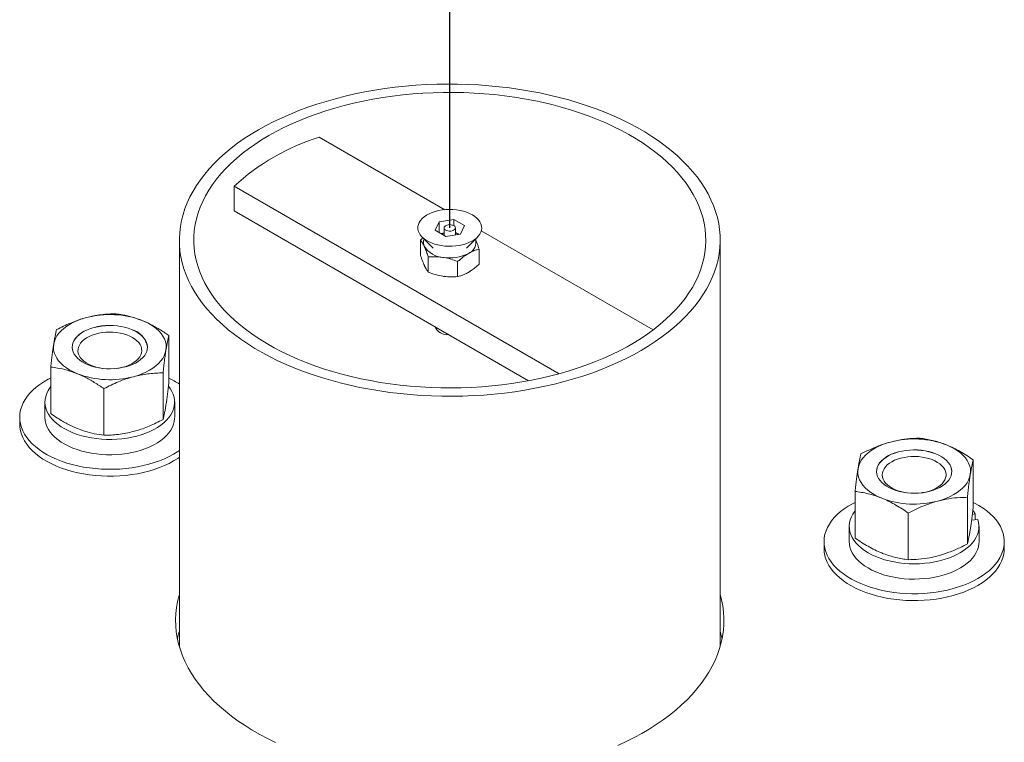
# Model space of a CAD drawing. Units: inches. Extents: x -3548 to 6003, y -176 to 845.
# Drawn here: x -1888 to -1880, y 634 to 640 of the extents above; entities that cross this region are included whole.
import ezdxf

# ---------------------------------------------------------------- set-up
doc = ezdxf.new("R2010")
doc.units = ezdxf.units.IN
doc.header["$MEASUREMENT"] = 0
doc.linetypes.add('SLD-Solid', pattern=[0])
doc.layers.get('0').update_dxf_attribs({"linetype": 'SLD-Solid'})
doc.layers.add('EN VORTEX TEXT', color=54, linetype='Continuous')

msp = doc.modelspace()

# ---------------------------------------------------------------- linework, layer by layer
at = {"color": 7, "linetype": 'Continuous', "lineweight": 0}
for p, q in [((-1884.44778, 638.24976), (-1885.49417, 638.85383)), ((-1886.20128, 638.44563), (-1883.49688, 636.88441)), ((-1886.20128, 638.44563), (-1886.20128, 638.24149)), ((-1886.20128, 638.24149), (-1883.75016, 636.82649)), ((-1884.49582, 638.14998), (-1884.37369, 638.16887)), ((-1884.37369, 638.16887), (-1884.28428, 638.11726)), ((-1884.37369, 638.11776), (-1884.37369, 638.16887)), ((-1884.52855, 638.07947), (-1884.49582, 638.14998)), ((-1884.49582, 638.06058), (-1884.49582, 638.14998)), ((-1884.45331, 638.09836), (-1884.45331, 638.03604)), ((-1884.35951, 638.04018), (-1884.35951, 638.09836)), ((-1884.28428, 638.11726), (-1884.31701, 638.04675)), ((-1884.65068, 637.99708), (-1884.62992, 638.01529)), ((-1884.63647, 638.02186), (-1884.54425, 637.92944)), ((-1884.43914, 638.02786), (-1884.52855, 638.07947)), ((-1884.48186, 638.05252), (-1884.45331, 638.05694)), ((-1884.31701, 638.04675), (-1884.43914, 638.02786)), ((-1884.35951, 638.06107), (-1884.33097, 638.04459)), ((-1884.26858, 637.92944), (-1884.17636, 638.02186)), ((-1882.71461, 637.24923), (-1884.14416, 638.07448)), ((-1886.65641, 637.9963), (-1886.65641, 634.61497)), ((-1884.65068, 637.99708), (-1884.65068, 637.87143)), ((-1884.16215, 637.92152), (-1884.16215, 637.79587)), ((-1882.15641, 634.61497), (-1882.15641, 637.9963)), ((-1884.58523, 637.85607), (-1884.58523, 637.73042)), ((-1884.34096, 637.81829), (-1884.34096, 637.69264)), ((-1886.74323, 637.20293), (-1886.74323, 636.8149)), ((-1887.72645, 636.94066), (-1887.72645, 636.55262)), ((-1886.79231, 636.89159), (-1886.79231, 636.50355)), ((-1887.28392, 636.76045), (-1887.28392, 636.37241)), ((-1887.77434, 636.64956), (-1887.77434, 636.52218)), ((-1886.69534, 636.52218), (-1886.69534, 636.64956)), ((-1887.98484, 636.52218), (-1887.98484, 636.46502)), ((-1880.0511, 636.16777), (-1880.0511, 635.77973)), ((-1881.03432, 635.9055), (-1881.03432, 635.51746)), ((-1880.10018, 635.85642), (-1880.10018, 635.46839)), ((-1880.59179, 635.72529), (-1880.59179, 635.33725)), ((-1880.05886, 635.71331), (-1880.03416, 635.71836)), ((-1880.03416, 635.6688), (-1880.03416, 635.71836)), ((-1880.06488, 635.66552), (-1880.01225, 635.67115)), ((-1881.08221, 635.61439), (-1881.08221, 635.48701)), ((-1880.00321, 635.48701), (-1880.00321, 635.61439)), ((-1881.29271, 635.48701), (-1881.29271, 635.42985)), ((-1879.79271, 635.42985), (-1879.79271, 635.48701))]:
    msp.add_line(p, q, dxfattribs=at)
at = {"color": 7, "linetype": 'Continuous', "lineweight": 0, "flags": 128}
for points in [[(-1885.9974, 638.91476), (-1885.93452, 638.94968), (-1885.86933, 638.98317), (-1885.80194, 639.01517), (-1885.73246, 639.04564), (-1885.66098, 639.07454), (-1885.58761, 639.10181), (-1885.51247, 639.12742), (-1885.43566, 639.15133), (-1885.35731, 639.1735), (-1885.27752, 639.1939), (-1885.19642, 639.2125), (-1885.11414, 639.22927), (-1885.03079, 639.24418), (-1884.9465, 639.25722), (-1884.8614, 639.26836), (-1884.77562, 639.27759), (-1884.68928, 639.28489), (-1884.60251, 639.29025), (-1884.51545, 639.29367), (-1884.42823, 639.29513), (-1884.34097, 639.29465), (-1884.25382, 639.2922), (-1884.16689, 639.28781), (-1884.08032, 639.28148), (-1883.99424, 639.27321), (-1883.90878, 639.26303), (-1883.82407, 639.25094), (-1883.74024, 639.23696), (-1883.65741, 639.22111), (-1883.5757, 639.20342), (-1883.49524, 639.18392), (-1883.41616, 639.16263), (-1883.33856, 639.13959), (-1883.26257, 639.11483), (-1883.1883, 639.08838), (-1883.11587, 639.06029), (-1883.04537, 639.0306), (-1882.97692, 638.99936), (-1882.91062, 638.96661), (-1882.84657, 638.93239), (-1882.78487, 638.89677), (-1882.72561, 638.8598), (-1882.66887, 638.82153), (-1882.61475, 638.78201), (-1882.56332, 638.74131), (-1882.51467, 638.6995), (-1882.46886, 638.65662), (-1882.42596, 638.61275), (-1882.38604, 638.56796), (-1882.34917, 638.5223), (-1882.31538, 638.47586), (-1882.28474, 638.42869), (-1882.2573, 638.38087), (-1882.23308, 638.33248), (-1882.21214, 638.28357), (-1882.19449, 638.23424), (-1882.18017, 638.18455), (-1882.1692, 638.13457), (-1882.1616, 638.08439), (-1882.15737, 638.03408), (-1882.15652, 637.9837), (-1882.15906, 637.93335), (-1882.16498, 637.88309), (-1882.17427, 637.833), (-1882.18691, 637.78316), (-1882.2029, 637.73364), (-1882.2222, 637.68451), (-1882.24478, 637.63585), (-1882.27062, 637.58774), (-1882.29967, 637.54023), (-1882.33188, 637.49342), (-1882.36722, 637.44736), (-1882.40563, 637.40213), (-1882.44704, 637.35779), (-1882.4914, 637.31441), (-1882.53864, 637.27205), (-1882.58869, 637.23079), (-1882.64148, 637.19068), (-1882.69692, 637.15177), (-1882.75493, 637.11414), (-1882.81542, 637.07784), (-1882.87831, 637.04292), (-1882.9435, 637.00943), (-1883.01088, 636.97742), (-1883.08037, 636.94695), (-1883.15185, 636.91806), (-1883.22522, 636.89078), (-1883.30036, 636.86517), (-1883.37717, 636.84127), (-1883.45552, 636.8191), (-1883.53531, 636.7987), (-1883.6164, 636.7801), (-1883.69869, 636.76333), (-1883.78204, 636.74841), (-1883.86632, 636.73538), (-1883.95142, 636.72423), (-1884.03721, 636.71501), (-1884.12355, 636.70771), (-1884.21031, 636.70234), (-1884.29737, 636.69893), (-1884.3846, 636.69746), (-1884.47186, 636.69795), (-1884.55901, 636.70039), (-1884.64594, 636.70478), (-1884.73251, 636.71111), (-1884.81859, 636.71938), (-1884.90405, 636.72957), (-1884.98876, 636.74166), (-1885.07259, 636.75564), (-1885.15542, 636.77148), (-1885.23713, 636.78917), (-1885.31758, 636.80867), (-1885.39667, 636.82996), (-1885.47427, 636.85301), (-1885.55025, 636.87777), (-1885.62452, 636.90421), (-1885.69696, 636.9323), (-1885.76746, 636.96199), (-1885.83591, 636.99324), (-1885.90221, 637.02599), (-1885.96625, 637.0602), (-1886.02796, 637.09582), (-1886.08722, 637.1328), (-1886.14396, 637.17107), (-1886.19808, 637.21058), (-1886.24951, 637.25128), (-1886.29816, 637.2931), (-1886.34397, 637.33597), (-1886.38687, 637.37984), (-1886.42678, 637.42464), (-1886.46366, 637.47029), (-1886.49745, 637.51674), (-1886.52808, 637.5639), (-1886.55553, 637.61172), (-1886.57975, 637.66012), (-1886.60069, 637.70902), (-1886.61834, 637.75835), (-1886.63266, 637.80805), (-1886.64363, 637.85802), (-1886.65123, 637.9082), (-1886.65546, 637.95852), (-1886.65631, 638.00889), (-1886.65377, 638.05924), (-1886.64785, 638.1095), (-1886.63856, 638.15959), (-1886.62592, 638.20943), (-1886.60993, 638.25896), (-1886.59063, 638.30808), (-1886.56805, 638.35674), (-1886.54221, 638.40486), (-1886.51316, 638.45236), (-1886.48094, 638.49918), (-1886.44561, 638.54524), (-1886.4072, 638.59047), (-1886.36579, 638.63481), (-1886.32143, 638.67819), (-1886.27419, 638.72054), (-1886.22413, 638.76181), (-1886.17135, 638.80192), (-1886.11591, 638.84082), (-1886.0579, 638.87845), (-1885.9974, 638.91476)], [(-1885.91255, 638.86577), (-1885.85109, 638.89986), (-1885.78731, 638.93251), (-1885.72132, 638.96365), (-1885.65322, 638.99325), (-1885.58313, 639.02125), (-1885.51115, 639.04761), (-1885.4374, 639.07228), (-1885.362, 639.09523), (-1885.28508, 639.11642), (-1885.20674, 639.13582), (-1885.12712, 639.15339), (-1885.04635, 639.16911), (-1884.96456, 639.18295), (-1884.88187, 639.1949), (-1884.79842, 639.20492), (-1884.71434, 639.213), (-1884.62977, 639.21914), (-1884.54484, 639.22332), (-1884.45969, 639.22554), (-1884.37445, 639.22578), (-1884.28926, 639.22406), (-1884.20427, 639.22037), (-1884.11959, 639.21472), (-1884.03538, 639.20712), (-1883.95176, 639.19758), (-1883.86887, 639.18612), (-1883.78683, 639.17275), (-1883.70579, 639.1575), (-1883.62588, 639.14039), (-1883.54721, 639.12144), (-1883.46992, 639.10069), (-1883.39413, 639.07818), (-1883.31996, 639.05393), (-1883.24752, 639.02799), (-1883.17695, 639.0004), (-1883.10834, 638.9712), (-1883.04182, 638.94044), (-1882.97747, 638.90816), (-1882.91542, 638.87443), (-1882.85576, 638.83929), (-1882.79857, 638.8028), (-1882.74396, 638.76501), (-1882.69202, 638.726), (-1882.64282, 638.68582), (-1882.59644, 638.64453), (-1882.55296, 638.60221), (-1882.51246, 638.55891), (-1882.47498, 638.51472), (-1882.4406, 638.46969), (-1882.40936, 638.42391), (-1882.38132, 638.37744), (-1882.35653, 638.33036), (-1882.33502, 638.28275), (-1882.31682, 638.23468), (-1882.30198, 638.18622), (-1882.2905, 638.13746), (-1882.28241, 638.08848), (-1882.27772, 638.03935), (-1882.27644, 637.99015), (-1882.27857, 637.94095), (-1882.28411, 637.89185), (-1882.29305, 637.84292), (-1882.30537, 637.79423), (-1882.32106, 637.74586), (-1882.34009, 637.6979), (-1882.36242, 637.65041), (-1882.38803, 637.60348), (-1882.41687, 637.55717), (-1882.4489, 637.51157), (-1882.48406, 637.46675), (-1882.5223, 637.42277), (-1882.56356, 637.37971), (-1882.60777, 637.33764), (-1882.65486, 637.29662), (-1882.70475, 637.25673), (-1882.75737, 637.21802), (-1882.81263, 637.18055), (-1882.87044, 637.14439), (-1882.93071, 637.1096), (-1882.99335, 637.07623), (-1883.05825, 637.04432), (-1883.1253, 637.01395), (-1883.19441, 636.98514), (-1883.26546, 636.95796), (-1883.33834, 636.93244), (-1883.41293, 636.90862), (-1883.48911, 636.88655), (-1883.56675, 636.86625), (-1883.64574, 636.84776), (-1883.72595, 636.83111), (-1883.80725, 636.81633), (-1883.88951, 636.80343), (-1883.9726, 636.79245), (-1884.05638, 636.78339), (-1884.14072, 636.77628), (-1884.22549, 636.77112), (-1884.31055, 636.76792), (-1884.39576, 636.76669), (-1884.48099, 636.76743), (-1884.5661, 636.77013), (-1884.65095, 636.7748), (-1884.73541, 636.78143), (-1884.81934, 636.79), (-1884.90262, 636.80051), (-1884.9851, 636.81292), (-1885.06665, 636.82724), (-1885.14714, 636.84342), (-1885.22645, 636.86145), (-1885.30444, 636.8813), (-1885.381, 636.90294), (-1885.456, 636.92632), (-1885.52931, 636.95142), (-1885.60083, 636.9782), (-1885.67043, 637.0066), (-1885.73801, 637.03659), (-1885.80346, 637.06811), (-1885.86667, 637.10112), (-1885.92755, 637.13557), (-1885.98598, 637.17139), (-1886.04189, 637.20853), (-1886.09518, 637.24694), (-1886.14576, 637.28654), (-1886.19356, 637.32728), (-1886.23849, 637.3691), (-1886.28049, 637.41192), (-1886.31949, 637.45567), (-1886.35543, 637.50029), (-1886.38825, 637.5457), (-1886.41789, 637.59184), (-1886.44431, 637.63862), (-1886.46747, 637.68598), (-1886.48732, 637.73383), (-1886.50385, 637.7821), (-1886.51701, 637.83072), (-1886.5268, 637.8796), (-1886.53319, 637.92867), (-1886.53617, 637.97784), (-1886.53575, 638.02705), (-1886.53191, 638.07621), (-1886.52467, 638.12524), (-1886.51404, 638.17406), (-1886.50003, 638.2226), (-1886.48267, 638.27077), (-1886.46199, 638.31851), (-1886.43801, 638.36573), (-1886.41078, 638.41235), (-1886.38034, 638.45832), (-1886.34674, 638.50354), (-1886.31003, 638.54795), (-1886.27027, 638.59147), (-1886.22753, 638.63405), (-1886.18187, 638.6756), (-1886.13337, 638.71606), (-1886.0821, 638.75537), (-1886.02815, 638.79347), (-1885.97161, 638.83029), (-1885.91255, 638.86577)], [(-1884.21868, 638.20674), (-1884.2413, 638.21839), (-1884.26608, 638.22847), (-1884.29268, 638.23686), (-1884.32077, 638.24344), (-1884.34998, 638.24813), (-1884.37992, 638.25087), (-1884.41021, 638.25162), (-1884.44044, 638.25037), (-1884.47024, 638.24714), (-1884.4992, 638.24197), (-1884.52695, 638.23493), (-1884.55313, 638.22611), (-1884.5774, 638.21562), (-1884.59944, 638.2036), (-1884.61896, 638.19022), (-1884.63571, 638.17563), (-1884.64947, 638.16004), (-1884.66007, 638.14364), (-1884.66735, 638.12665), (-1884.67124, 638.1093), (-1884.67167, 638.0918), (-1884.66865, 638.07439), (-1884.6622, 638.05729), (-1884.65242, 638.04072), (-1884.63944, 638.02491), (-1884.62341, 638.01005), (-1884.60456, 637.99635), (-1884.58313, 637.98398), (-1884.55939, 637.97309), (-1884.53365, 637.96384), (-1884.50626, 637.95635), (-1884.47757, 637.9507), (-1884.44795, 637.94698), (-1884.41778, 637.94524), (-1884.38747, 637.94549), (-1884.35741, 637.94773), (-1884.32798, 637.95194), (-1884.29958, 637.95805), (-1884.27257, 637.966), (-1884.24731, 637.97567), (-1884.22412, 637.98694), (-1884.2033, 637.99966), (-1884.18513, 638.01367), (-1884.16985, 638.02878), (-1884.15765, 638.0448), (-1884.1487, 638.06152), (-1884.1431, 638.07872), (-1884.14094, 638.09618), (-1884.14224, 638.11366), (-1884.14698, 638.13094), (-1884.15511, 638.1478), (-1884.16651, 638.16402), (-1884.18103, 638.17938), (-1884.1985, 638.19368), (-1884.21868, 638.20674)], [(-1884.37325, 638.11751), (-1884.38343, 638.12196), (-1884.39531, 638.12467), (-1884.40802, 638.12542), (-1884.4206, 638.12417), (-1884.43214, 638.121), (-1884.44176, 638.11616), (-1884.44877, 638.10999), (-1884.45263, 638.10297), (-1884.45307, 638.0956), (-1884.45004, 638.08843), (-1884.44378, 638.08201), (-1884.43475, 638.07679), (-1884.42362, 638.07318), (-1884.41121, 638.07143), (-1884.39845, 638.07168), (-1884.38627, 638.07391), (-1884.37559, 638.07796), (-1884.3672, 638.08352), (-1884.36171, 638.09017), (-1884.35954, 638.09744), (-1884.36085, 638.10478), (-1884.36553, 638.11163), (-1884.37325, 638.11751)], [(-1887.43157, 637.35178), (-1887.46792, 637.34095), (-1887.50251, 637.32833), (-1887.53506, 637.31401), (-1887.56532, 637.29812), (-1887.59306, 637.28076), (-1887.61808, 637.26207), (-1887.64019, 637.24219), (-1887.65921, 637.22128), (-1887.675, 637.19949), (-1887.68743, 637.17699), (-1887.69643, 637.15395), (-1887.70191, 637.13054)], [(-1887.54734, 637.10519), (-1887.54606, 637.12154), (-1887.54139, 637.14023), (-1887.53337, 637.15853), (-1887.52207, 637.17625), (-1887.50763, 637.1932), (-1887.4902, 637.20917), (-1887.46997, 637.22401), (-1887.44717, 637.23755), (-1887.42204, 637.24964), (-1887.39486, 637.26014), (-1887.36592, 637.26895), (-1887.33555, 637.27596), (-1887.30408, 637.2811), (-1887.27184, 637.28432), (-1887.23921, 637.28557), (-1887.20652, 637.28485), (-1887.17414, 637.28215), (-1887.14243, 637.27752), (-1887.11174, 637.271), (-1887.08239, 637.26266), (-1887.05471, 637.2526)], [(-1887.05471, 637.25342), (-1887.08239, 637.26348), (-1887.11174, 637.27182), (-1887.14243, 637.27834), (-1887.17414, 637.28297), (-1887.20652, 637.28566), (-1887.23921, 637.28639), (-1887.27184, 637.28514), (-1887.30408, 637.28192), (-1887.33555, 637.27678), (-1887.36592, 637.26977), (-1887.39486, 637.26096), (-1887.42204, 637.25046), (-1887.44717, 637.23837), (-1887.46997, 637.22483), (-1887.4902, 637.20999), (-1887.50763, 637.19401), (-1887.52207, 637.17707), (-1887.53337, 637.15935), (-1887.54139, 637.14104), (-1887.54606, 637.12235), (-1887.54731, 637.10348), (-1887.54514, 637.08464), (-1887.53958, 637.06603), (-1887.53067, 637.04786), (-1887.51852, 637.03033), (-1887.50327, 637.01363), (-1887.48507, 636.99794), (-1887.46413, 636.98343), (-1887.44068, 636.97026), (-1887.41498, 636.95859), (-1887.3873, 636.94852), (-1887.35795, 636.94019), (-1887.32725, 636.93367), (-1887.29554, 636.92904), (-1887.26316, 636.92634), (-1887.23048, 636.92562), (-1887.19784, 636.92687), (-1887.16561, 636.93008), (-1887.13413, 636.93522), (-1887.10376, 636.94224), (-1887.07483, 636.95104), (-1887.04765, 636.96155), (-1887.02251, 636.97364), (-1886.99971, 636.98717), (-1886.97948, 637.00201), (-1886.96205, 637.01799), (-1886.94761, 637.03494), (-1886.93632, 637.05266), (-1886.92829, 637.07096), (-1886.92363, 637.08965), (-1886.92237, 637.10852), (-1886.92454, 637.12736), (-1886.93011, 637.14597), (-1886.93901, 637.16414), (-1886.95116, 637.18167), (-1886.96642, 637.19838), (-1886.98461, 637.21407), (-1887.00555, 637.22858), (-1887.029, 637.24174), (-1887.05471, 637.25342)], [(-1886.9645, 637.32724), (-1886.93212, 637.3128), (-1886.90205, 637.29678), (-1886.87452, 637.27931), (-1886.84972, 637.26052), (-1886.82786, 637.24056), (-1886.80909, 637.21957), (-1886.79357, 637.19772), (-1886.7814, 637.17517), (-1886.77269, 637.15209), (-1886.76749, 637.12866), (-1886.76584, 637.10506), (-1886.76777, 637.08147)], [(-1887.38788, 636.95307), (-1887.41162, 636.96396), (-1887.43304, 636.97634), (-1887.45189, 636.99004), (-1887.4679, 637.0049), (-1887.48088, 637.02072), (-1887.49065, 637.03728), (-1887.49709, 637.05438), (-1887.5001, 637.0718), (-1887.49966, 637.0893), (-1887.49576, 637.10665), (-1887.48847, 637.12364), (-1887.47787, 637.14003), (-1887.4641, 637.15562), (-1887.44734, 637.1702), (-1887.42781, 637.18359), (-1887.40576, 637.1956), (-1887.38149, 637.20608), (-1887.3553, 637.2149), (-1887.32755, 637.22194), (-1887.29858, 637.2271), (-1887.26879, 637.23033), (-1887.23855, 637.23157), (-1887.20826, 637.23081), (-1887.17832, 637.22807), (-1887.14912, 637.22338), (-1887.12104, 637.21679), (-1887.09444, 637.2084), (-1887.06966, 637.19831), (-1887.04705, 637.18666), (-1887.02688, 637.17359), (-1887.00942, 637.15929), (-1886.9949, 637.14393), (-1886.98351, 637.12771), (-1886.97539, 637.11085), (-1886.97066, 637.09356), (-1886.96937, 637.07608), (-1886.97154, 637.05862), (-1886.97715, 637.04142), (-1886.98611, 637.02471), (-1886.99832, 637.00869), (-1887.01361, 636.99358), (-1887.03178, 636.97957), (-1887.0526, 636.96685), (-1887.0758, 636.95559), (-1887.10107, 636.94592), (-1887.12808, 636.93798), (-1887.15649, 636.93187), (-1887.17741, 636.92867)], [(-1887.70191, 637.13054), (-1887.70384, 637.10695), (-1887.7022, 637.08335), (-1887.697, 637.05992), (-1887.68828, 637.03684), (-1887.67611, 637.01429), (-1887.66059, 636.99244), (-1887.64182, 636.97145), (-1887.61996, 636.95148), (-1887.59516, 636.93269), (-1887.56763, 636.91522), (-1887.53756, 636.89921), (-1887.50519, 636.88476)], [(-1887.03812, 636.86022), (-1887.00176, 636.87106), (-1886.96717, 636.88368), (-1886.93463, 636.89799), (-1886.90437, 636.91389), (-1886.87662, 636.93125), (-1886.8516, 636.94994), (-1886.8295, 636.96981), (-1886.81048, 636.99072), (-1886.79469, 637.01252), (-1886.78225, 637.03502), (-1886.77325, 637.05806), (-1886.76777, 637.08147)], [(-1887.72645, 636.84916), (-1887.74696, 636.83849), (-1887.78278, 636.81781), (-1887.8161, 636.79579), (-1887.84677, 636.77251), (-1887.87465, 636.74809), (-1887.89961, 636.72264), (-1887.92154, 636.69627), (-1887.94033, 636.66911), (-1887.9559, 636.64128), (-1887.96819, 636.61291), (-1887.97713, 636.58412), (-1887.98268, 636.55505), (-1887.98481, 636.52583), (-1887.98353, 636.4966), (-1887.97883, 636.46748), (-1887.97074, 636.43861), (-1887.95929, 636.41012), (-1887.94453, 636.38214), (-1887.92653, 636.3548), (-1887.90538, 636.32822), (-1887.88117, 636.30253), (-1887.85401, 636.27785), (-1887.82403, 636.25427), (-1887.79135, 636.23192), (-1887.75614, 636.2109), (-1887.71855, 636.19129), (-1887.67875, 636.17319), (-1887.63693, 636.15669), (-1887.59327, 636.14185), (-1887.54797, 636.12875), (-1887.50125, 636.11745), (-1887.45331, 636.10799), (-1887.40438, 636.10042), (-1887.35467, 636.09477), (-1887.30441, 636.09108), (-1887.25384, 636.08935), (-1887.20318, 636.0896), (-1887.15267, 636.09182), (-1887.10253, 636.096), (-1887.05299, 636.10213), (-1887.00428, 636.11018), (-1886.95663, 636.1201), (-1886.91024, 636.13186), (-1886.86534, 636.1454), (-1886.82212, 636.16066), (-1886.78079, 636.17757), (-1886.74152, 636.19605), (-1886.70451, 636.21602), (-1886.70451, 636.21602)], [(-1886.74576, 636.78102), (-1886.7315, 636.76166), (-1886.71766, 636.73821), (-1886.70709, 636.71421), (-1886.69986, 636.68979), (-1886.69602, 636.66512), (-1886.69558, 636.64034), (-1886.69855, 636.61563), (-1886.70492, 636.59113), (-1886.71464, 636.56701), (-1886.72765, 636.5434), (-1886.74387, 636.52047), (-1886.76319, 636.49835), (-1886.7855, 636.47719), (-1886.81065, 636.45712), (-1886.83849, 636.43826), (-1886.86883, 636.42075), (-1886.90149, 636.40468), (-1886.93626, 636.39016), (-1886.97291, 636.37728), (-1887.01123, 636.36612), (-1887.05095, 636.35676), (-1887.09185, 636.34925), (-1887.13364, 636.34364), (-1887.17608, 636.33996), (-1887.21889, 636.33825), (-1887.26179, 636.3385), (-1887.30453, 636.34072), (-1887.34683, 636.34489), (-1887.38842, 636.351), (-1887.42904, 636.35899), (-1887.46843, 636.36881), (-1887.50634, 636.38042), (-1887.54253, 636.39373), (-1887.57678, 636.40865), (-1887.60886, 636.4251), (-1887.63858, 636.44297), (-1887.66574, 636.46215), (-1887.69018, 636.48251), (-1887.71174, 636.50393), (-1887.73028, 636.52627), (-1887.74568, 636.54939), (-1887.75785, 636.57315), (-1887.76672, 636.59739), (-1887.77222, 636.62195), (-1887.77432, 636.6467), (-1887.77301, 636.67146), (-1887.76829, 636.69608), (-1887.7602, 636.72041), (-1887.74878, 636.74429), (-1887.73411, 636.76757), (-1887.72645, 636.77784)], [(-1887.98484, 636.46502), (-1887.98353, 636.43944), (-1887.97883, 636.41032), (-1887.97074, 636.38145), (-1887.95929, 636.35296), (-1887.94453, 636.32498), (-1887.92653, 636.29764), (-1887.90538, 636.27107), (-1887.88117, 636.24538), (-1887.85401, 636.22069), (-1887.82403, 636.19712), (-1887.79135, 636.17476), (-1887.75614, 636.15374), (-1887.71855, 636.13413), (-1887.67875, 636.11604), (-1887.63693, 636.09953), (-1887.59327, 636.08469), (-1887.54797, 636.07159), (-1887.50125, 636.06029), (-1887.45331, 636.05083), (-1887.40438, 636.04326), (-1887.35467, 636.03761), (-1887.30441, 636.03392), (-1887.25384, 636.03219), (-1887.20318, 636.03244), (-1887.15267, 636.03466), (-1887.10253, 636.03884), (-1887.05299, 636.04497), (-1887.00428, 636.05302), (-1886.95663, 636.06294), (-1886.91024, 636.0747), (-1886.86534, 636.08824), (-1886.82212, 636.1035), (-1886.78079, 636.12041), (-1886.74152, 636.1389), (-1886.70451, 636.15886)], [(-1886.69534, 636.52218), (-1886.69558, 636.51296), (-1886.69855, 636.48825), (-1886.70492, 636.46375), (-1886.71464, 636.43963), (-1886.72765, 636.41602), (-1886.74387, 636.39309), (-1886.76319, 636.37097), (-1886.7855, 636.34981), (-1886.81065, 636.32974), (-1886.83849, 636.31088), (-1886.86883, 636.29337), (-1886.90149, 636.2773), (-1886.93626, 636.26278), (-1886.97291, 636.2499), (-1887.01123, 636.23874), (-1887.05095, 636.22938), (-1887.09185, 636.22187), (-1887.13364, 636.21626), (-1887.17608, 636.21258), (-1887.21889, 636.21087), (-1887.26179, 636.21112), (-1887.30453, 636.21334), (-1887.34683, 636.21751), (-1887.38842, 636.22361), (-1887.42904, 636.23161), (-1887.46843, 636.24143), (-1887.50634, 636.25304), (-1887.54253, 636.26635), (-1887.57678, 636.28127), (-1887.60886, 636.29772), (-1887.63858, 636.31559), (-1887.66574, 636.33477), (-1887.69018, 636.35513), (-1887.71174, 636.37655), (-1887.73028, 636.39889), (-1887.74568, 636.42201), (-1887.75785, 636.44577), (-1887.76672, 636.47001), (-1887.77222, 636.49457), (-1887.77432, 636.51932), (-1887.77434, 636.52218)], [(-1880.73944, 636.31662), (-1880.77579, 636.30578), (-1880.81038, 636.29316), (-1880.84292, 636.27885), (-1880.87319, 636.26295), (-1880.90093, 636.24559), (-1880.92595, 636.22691), (-1880.94806, 636.20703), (-1880.96708, 636.18612), (-1880.98287, 636.16433), (-1880.9953, 636.14182), (-1881.0043, 636.11878), (-1881.00978, 636.09538)], [(-1880.07564, 636.0463), (-1880.07371, 636.06989), (-1880.07536, 636.0935), (-1880.08056, 636.11692), (-1880.08927, 636.14), (-1880.10144, 636.16255), (-1880.11696, 636.18441), (-1880.13573, 636.20539), (-1880.15759, 636.22536), (-1880.18239, 636.24415), (-1880.20992, 636.26162), (-1880.23999, 636.27764), (-1880.27237, 636.29208)], [(-1886.70451, 636.21602), (-1886.66992, 636.23739), (-1886.65641, 636.24657)], [(-1880.85521, 636.07002), (-1880.85393, 636.08637), (-1880.84926, 636.10506), (-1880.84124, 636.12337), (-1880.82994, 636.14109), (-1880.8155, 636.15803), (-1880.79807, 636.17401), (-1880.77784, 636.18885), (-1880.75504, 636.20239), (-1880.72991, 636.21448), (-1880.70273, 636.22498), (-1880.67379, 636.23379), (-1880.64342, 636.2408), (-1880.61195, 636.24594), (-1880.57971, 636.24916), (-1880.54708, 636.25041), (-1880.51439, 636.24968), (-1880.48201, 636.24699), (-1880.4503, 636.24236), (-1880.41961, 636.23584), (-1880.39026, 636.2275), (-1880.36258, 636.21744), (-1880.33687, 636.20576), (-1880.31342, 636.1926), (-1880.29248, 636.17809), (-1880.27429, 636.1624), (-1880.25903, 636.14569), (-1880.24688, 636.12816), (-1880.23798, 636.10999), (-1880.23241, 636.09138), (-1880.23024, 636.07254), (-1880.23021, 636.07002)], [(-1880.41163, 635.90707), (-1880.3827, 635.91588), (-1880.35551, 635.92639), (-1880.33038, 635.93847), (-1880.30758, 635.95201), (-1880.28735, 635.96685), (-1880.26992, 635.98283), (-1880.25548, 635.99977), (-1880.24419, 636.01749), (-1880.23616, 636.0358), (-1880.2315, 636.05449), (-1880.23024, 636.07336), (-1880.23241, 636.0922), (-1880.23798, 636.11081), (-1880.24688, 636.12898), (-1880.25903, 636.14651), (-1880.27429, 636.16321), (-1880.29248, 636.1789), (-1880.31342, 636.19341), (-1880.33687, 636.20658), (-1880.36258, 636.21825), (-1880.39026, 636.22832), (-1880.41961, 636.23665), (-1880.4503, 636.24317), (-1880.48201, 636.24781), (-1880.51439, 636.2505), (-1880.54708, 636.25122), (-1880.57971, 636.24997), (-1880.61195, 636.24676), (-1880.64342, 636.24162), (-1880.67379, 636.2346), (-1880.70273, 636.2258), (-1880.72991, 636.21529), (-1880.75504, 636.2032), (-1880.77784, 636.18967), (-1880.79807, 636.17483), (-1880.8155, 636.15885), (-1880.82994, 636.14191), (-1880.84124, 636.12418), (-1880.84926, 636.10588), (-1880.85393, 636.08719), (-1880.85518, 636.06832), (-1880.85301, 636.04948), (-1880.84744, 636.03087), (-1880.83854, 636.0127), (-1880.82639, 635.99517), (-1880.81114, 635.97846), (-1880.79294, 635.96277), (-1880.772, 635.94826), (-1880.74855, 635.9351), (-1880.72284, 635.92342), (-1880.69517, 635.91336), (-1880.66582, 635.90502), (-1880.63512, 635.8985), (-1880.60341, 635.89387), (-1880.57103, 635.89118), (-1880.53835, 635.89045), (-1880.50571, 635.89171), (-1880.47348, 635.89492), (-1880.442, 635.90006), (-1880.41163, 635.90707)], [(-1886.70451, 636.15886), (-1886.66992, 636.18023), (-1886.65641, 636.18941)], [(-1880.60015, 635.89351), (-1880.62363, 635.89717), (-1880.65193, 635.90345), (-1880.6788, 635.91155), (-1880.7039, 635.92136), (-1880.7269, 635.93276), (-1880.7475, 635.9456), (-1880.76542, 635.95971), (-1880.78045, 635.97491), (-1880.79237, 635.991), (-1880.80104, 636.00777), (-1880.80634, 636.025), (-1880.80821, 636.04247), (-1880.80661, 636.05994), (-1880.80158, 636.0772), (-1880.79317, 636.09401), (-1880.78149, 636.11016), (-1880.7667, 636.12544), (-1880.74899, 636.13964), (-1880.72859, 636.15259), (-1880.70577, 636.16411), (-1880.68082, 636.17405), (-1880.65408, 636.18228)], [(-1880.65408, 636.18228), (-1880.62588, 636.18871), (-1880.59659, 636.19323), (-1880.56661, 636.1958), (-1880.53631, 636.19638), (-1880.5061, 636.19496), (-1880.47636, 636.19156), (-1880.44749, 636.18622), (-1880.41986, 636.17902), (-1880.39383, 636.17005), (-1880.36974, 636.15943), (-1880.34791, 636.14729), (-1880.32861, 636.13379), (-1880.31211, 636.11911), (-1880.29861, 636.10344), (-1880.2883, 636.08698), (-1880.2813, 636.06996), (-1880.27771, 636.05258), (-1880.27758, 636.03508), (-1880.2809, 636.01769), (-1880.28764, 636.00062), (-1880.2977, 635.98411), (-1880.31095, 635.96838), (-1880.32722, 635.95361), (-1880.34631, 635.94002), (-1880.36795, 635.92776), (-1880.39188, 635.91702), (-1880.41777, 635.90791), (-1880.44529, 635.90057), (-1880.47407, 635.89509), (-1880.48528, 635.89351)], [(-1881.00978, 636.09538), (-1881.01171, 636.07178), (-1881.01007, 636.04818), (-1881.00487, 636.02475), (-1880.99615, 636.00168), (-1880.98398, 635.97912), (-1880.96846, 635.95727), (-1880.94969, 635.93628), (-1880.92783, 635.91632), (-1880.90303, 635.89753), (-1880.8755, 635.88006), (-1880.84543, 635.86404), (-1880.81306, 635.8496)], [(-1880.34599, 635.82506), (-1880.30963, 635.83589), (-1880.27504, 635.84851), (-1880.2425, 635.86283), (-1880.21224, 635.87872), (-1880.18449, 635.89608), (-1880.15947, 635.91477), (-1880.13736, 635.93465), (-1880.11835, 635.95556), (-1880.10256, 635.97735), (-1880.09012, 635.99985), (-1880.08112, 636.02289), (-1880.07564, 636.0463)], [(-1881.03432, 635.81399), (-1881.05483, 635.80333), (-1881.09065, 635.78265), (-1881.12397, 635.76062), (-1881.15464, 635.73734), (-1881.18252, 635.71292), (-1881.20748, 635.68747), (-1881.22941, 635.66111), (-1881.2482, 635.63395), (-1881.26377, 635.60612), (-1881.27606, 635.57775), (-1881.28499, 635.54896), (-1881.29055, 635.51989), (-1881.29268, 635.49067), (-1881.2914, 635.46143), (-1881.2867, 635.43231), (-1881.27861, 635.40344), (-1881.26716, 635.37495)], [(-1881.26716, 635.37495), (-1881.2524, 635.34697), (-1881.2344, 635.31964), (-1881.21325, 635.29306), (-1881.18904, 635.26737), (-1881.16188, 635.24268), (-1881.13189, 635.21911), (-1881.09922, 635.19676), (-1881.06401, 635.17573), (-1881.02642, 635.15613), (-1880.98662, 635.13803), (-1880.9448, 635.12153), (-1880.90114, 635.10669), (-1880.85584, 635.09359), (-1880.80912, 635.08228), (-1880.76118, 635.07282), (-1880.71225, 635.06525), (-1880.66254, 635.05961), (-1880.61228, 635.05591), (-1880.56171, 635.05418), (-1880.51105, 635.05443), (-1880.46054, 635.05665), (-1880.4104, 635.06084), (-1880.36086, 635.06697), (-1880.31215, 635.07501), (-1880.2645, 635.08494), (-1880.21811, 635.0967), (-1880.17321, 635.11024), (-1880.12999, 635.1255), (-1880.08866, 635.14241), (-1880.04939, 635.16089), (-1880.01238, 635.18086), (-1879.97779, 635.20223), (-1879.94577, 635.22489), (-1879.91648, 635.24875), (-1879.89005, 635.2737), (-1879.86659, 635.29963), (-1879.84622, 635.3264), (-1879.82903, 635.35391), (-1879.81509, 635.38203), (-1879.80447, 635.41063), (-1879.79723, 635.43957), (-1879.79338, 635.46873), (-1879.79295, 635.49798), (-1879.79594, 635.52717), (-1879.80235, 635.55619), (-1879.81212, 635.58488), (-1879.82524, 635.61313), (-1879.84162, 635.64081), (-1879.86121, 635.66778), (-1879.8839, 635.69393), (-1879.9096, 635.71913), (-1879.93819, 635.74327), (-1879.96954, 635.76625), (-1880.0035, 635.78795), (-1880.03992, 635.80828), (-1880.0511, 635.81399)], [(-1880.01225, 635.67115), (-1880.00611, 635.64663), (-1880.00337, 635.62191), (-1880.00404, 635.59714), (-1880.00812, 635.57248), (-1880.01558, 635.54809), (-1880.02638, 635.52411), (-1880.04044, 635.50071), (-1880.05768, 635.47802), (-1880.07799, 635.4562), (-1880.10123, 635.43538), (-1880.12728, 635.41569), (-1880.15595, 635.39726), (-1880.18706, 635.3802), (-1880.22043, 635.36462), (-1880.25584, 635.35063), (-1880.29306, 635.3383), (-1880.33186, 635.32772), (-1880.37199, 635.31895), (-1880.4132, 635.31205), (-1880.45524, 635.30707), (-1880.49782, 635.30403), (-1880.54069, 635.30295), (-1880.58358, 635.30384), (-1880.6262, 635.3067), (-1880.6683, 635.3115), (-1880.7096, 635.31822), (-1880.74985, 635.32682), (-1880.78878, 635.33723), (-1880.82616, 635.34939), (-1880.86175, 635.36324), (-1880.89531, 635.37867), (-1880.92665, 635.39559), (-1880.95556, 635.4139), (-1880.98186, 635.43348), (-1881.00537, 635.4542), (-1881.02596, 635.47593), (-1881.0435, 635.49854), (-1881.05786, 635.52188), (-1881.06897, 635.54581), (-1881.07675, 635.57017), (-1881.08114, 635.59481), (-1881.08214, 635.61958), (-1881.07972, 635.64431), (-1881.0739, 635.66886), (-1881.06472, 635.69306), (-1881.05224, 635.71676), (-1881.03653, 635.73981), (-1881.03432, 635.74267)], [(-1880.0546, 635.74705), (-1880.05008, 635.74136), (-1880.03416, 635.71836)], [(-1880.00321, 635.48701), (-1880.00404, 635.46976), (-1880.00812, 635.4451), (-1880.01558, 635.42071), (-1880.02638, 635.39673), (-1880.04044, 635.37333), (-1880.05768, 635.35064), (-1880.07799, 635.32882), (-1880.10123, 635.308), (-1880.12728, 635.28831), (-1880.15595, 635.26988), (-1880.18706, 635.25282), (-1880.22043, 635.23724), (-1880.25584, 635.22325), (-1880.29306, 635.21092), (-1880.33186, 635.20034), (-1880.37199, 635.19157), (-1880.4132, 635.18467), (-1880.45524, 635.17969), (-1880.49782, 635.17664), (-1880.54069, 635.17557), (-1880.58358, 635.17646), (-1880.6262, 635.17932), (-1880.6683, 635.18412), (-1880.7096, 635.19084), (-1880.74985, 635.19943), (-1880.78878, 635.20985), (-1880.82616, 635.22201), (-1880.86175, 635.23586), (-1880.89531, 635.25129), (-1880.92665, 635.26821), (-1880.95556, 635.28652), (-1880.98186, 635.3061), (-1881.00537, 635.32682), (-1881.02596, 635.34855), (-1881.0435, 635.37116), (-1881.05786, 635.3945), (-1881.06897, 635.41843), (-1881.07675, 635.44279), (-1881.08114, 635.46743), (-1881.08221, 635.48701)], [(-1881.26716, 635.31779), (-1881.2524, 635.28982), (-1881.2344, 635.26248), (-1881.21325, 635.2359), (-1881.18904, 635.21021), (-1881.16188, 635.18552), (-1881.13189, 635.16195), (-1881.09922, 635.1396), (-1881.06401, 635.11857), (-1881.02642, 635.09897), (-1880.98662, 635.08087), (-1880.9448, 635.06437), (-1880.90114, 635.04953), (-1880.85584, 635.03643), (-1880.80912, 635.02512), (-1880.76118, 635.01566), (-1880.71225, 635.00809), (-1880.66254, 635.00245), (-1880.61228, 634.99875), (-1880.56171, 634.99703), (-1880.51105, 634.99727), (-1880.46054, 634.99949), (-1880.4104, 635.00368), (-1880.36086, 635.00981), (-1880.31215, 635.01785), (-1880.2645, 635.02778), (-1880.21811, 635.03954), (-1880.17321, 635.05308), (-1880.12999, 635.06834), (-1880.08866, 635.08525), (-1880.04939, 635.10373), (-1880.01238, 635.1237), (-1879.97779, 635.14507), (-1879.94577, 635.16773), (-1879.91648, 635.1916), (-1879.89005, 635.21655), (-1879.86659, 635.24247), (-1879.84622, 635.26925), (-1879.82903, 635.29676), (-1879.81509, 635.32487), (-1879.80447, 635.35347), (-1879.79723, 635.38242), (-1879.79338, 635.41158), (-1879.79271, 635.42985)], [(-1886.65641, 635.04943), (-1886.65889, 635.04072), (-1886.67113, 634.99046), (-1886.68002, 634.93995), (-1886.68552, 634.88929), (-1886.68764, 634.83855), (-1886.68637, 634.78779), (-1886.68171, 634.7371), (-1886.67367, 634.68655), (-1886.66226, 634.63622), (-1886.6475, 634.58618), (-1886.62942, 634.5365), (-1886.60802, 634.48727), (-1886.58336, 634.43855), (-1886.55547, 634.39041), (-1886.52438, 634.34292), (-1886.49014, 634.29617), (-1886.45281, 634.25021), (-1886.41244, 634.20511), (-1886.36909, 634.16095), (-1886.32282, 634.11779), (-1886.2737, 634.07568), (-1886.22181, 634.0347), (-1886.16723, 633.99491), (-1886.11002, 633.95636), (-1886.05029, 633.91911), (-1885.98811, 633.88321), (-1885.92359, 633.84873), (-1885.85681, 633.81571)], [(-1883.00753, 633.79193), (-1882.93912, 633.82382), (-1882.87289, 633.85721), (-1882.80895, 633.89206), (-1882.74737, 633.92829), (-1882.68826, 633.96587), (-1882.63171, 634.00474), (-1882.57779, 634.04484), (-1882.52658, 634.08611), (-1882.47817, 634.12848), (-1882.43263, 634.1719), (-1882.39002, 634.2163), (-1882.3504, 634.26162), (-1882.31384, 634.30779), (-1882.28038, 634.35473), (-1882.25009, 634.40238), (-1882.223, 634.45067), (-1882.19915, 634.49953), (-1882.17858, 634.54889), (-1882.16132, 634.59866), (-1882.1474, 634.64878), (-1882.13683, 634.69917), (-1882.12964, 634.74976), (-1882.12583, 634.80048), (-1882.1254, 634.85124), (-1882.12837, 634.90197), (-1882.13472, 634.9526), (-1882.14444, 635.00305), (-1882.15641, 635.04943)], [(-1882.14063, 634.6791), (-1882.14444, 634.69685), (-1882.15641, 634.74323)]]:
    msp.add_lwpolyline(points, dxfattribs=at)
at = {"color": 7, "linetype": 'Continuous', "lineweight": 0}
for centre, radius, start, end in [((-1884.89766, 637.00399), 1.94364, 107.872764, 132.121859), ((-1884.54975, 637.97523), 0.07563, 157.036823, 205.602379), ((-1884.41764, 637.92332), 0.13727, 105.063607, 114.462615), ((-1884.39368, 637.92792), 0.13244, 61.75731, 75.048764), ((-1884.2861, 637.9764), 0.09689, 290.884701, 17.004549), ((-1884.45112, 638.05272), 0.19992, 213.438891, 266.566486), ((-1884.40604, 638.18445), 0.33618, 260.228913, 297.357165), ((-1887.23619, 636.61315), 0.76403, 69.169439, 104.816133), ((-1884.4285, 637.32008), 0.11121, 202.588475, 277.416902), ((-1887.09789, 637.08069), 0.17725, 7.942374, 75.899775), ((-1887.24515, 637.31287), 0.38708, 248.362551, 263.007583), ((-1887.23349, 637.59885), 0.76403, 249.169485, 284.816088), ((-1887.05125, 636.22963), 0.69187, 55.202705, 63.564342), ((-1880.54406, 635.57799), 0.76403, 69.169411, 104.816167), ((-1880.54136, 636.56369), 0.76403, 249.169477, 284.816102), ((-1881.02782, 635.43132), 0.26489, 180.316977, 205.376783), ((-1885.8825, 634.51878), 0.80581, 163.826603, 168.523947)]:
    msp.add_arc(centre, radius, start, end, dxfattribs=at)
for points, knots in [([(-1884.16215, 637.92152), (-1884.16747, 637.93745), (-1884.17774, 637.96829), (-1884.18837, 637.99282), (-1884.1935, 638.00467)], [0, 0, 0, 0, 0.5169091, 1, 1, 1, 1]), ([(-1884.65068, 637.99708), (-1884.64536, 637.9901), (-1884.63464, 637.976), (-1884.62355, 637.95377), (-1884.61795, 637.94255)], [0, 0, 0, 0, 0.4954579, 1, 1, 1, 1]), ([(-1884.61795, 637.94255), (-1884.61718, 637.94086), (-1884.6113, 637.92806), (-1884.60023, 637.90071), (-1884.59026, 637.87104), (-1884.58523, 637.85607)], [0, 0, 0, 0, 0.0700689, 0.5307737, 1, 1, 1, 1]), ([(-1884.25156, 637.88587), (-1884.24344, 637.8903), (-1884.22431, 637.90073), (-1884.1943, 637.91281), (-1884.1729, 637.9186), (-1884.16215, 637.92152)], [0, 0, 0, 0, 0.2684065, 0.632373, 1, 1, 1, 1]), ([(-1884.65068, 637.87143), (-1884.64536, 637.85552), (-1884.63464, 637.8234), (-1884.62355, 637.79785), (-1884.61795, 637.78496)], [0, 0, 0, 0, 0.495458, 1, 1, 1, 1]), ([(-1884.58523, 637.85607), (-1884.56539, 637.85747), (-1884.52536, 637.86029), (-1884.48398, 637.85555), (-1884.4631, 637.85315)], [0, 0, 0, 0, 0.4954579, 1, 1, 1, 1]), ([(-1884.4631, 637.85315), (-1884.4602, 637.85269), (-1884.43828, 637.84915), (-1884.39694, 637.83927), (-1884.35974, 637.82533), (-1884.34096, 637.81829)], [0, 0, 0, 0, 0.0700689, 0.5307735, 1, 1, 1, 1]), ([(-1884.34096, 637.81829), (-1884.33346, 637.82498), (-1884.31517, 637.84126), (-1884.28534, 637.8649), (-1884.26286, 637.87886), (-1884.25156, 637.88587)], [0, 0, 0, 0, 0.25724322, 0.62637977, 1, 1, 1, 1]), ([(-1884.61795, 637.78496), (-1884.61718, 637.78331), (-1884.6113, 637.77079), (-1884.60023, 637.75042), (-1884.59026, 637.73713), (-1884.58523, 637.73042)], [0, 0, 0, 0, 0.0700689, 0.5307737, 1, 1, 1, 1]), ([(-1884.25156, 637.72828), (-1884.24344, 637.73323), (-1884.22431, 637.74488), (-1884.1943, 637.76746), (-1884.1729, 637.78637), (-1884.16215, 637.79587)], [0, 0, 0, 0, 0.2684066, 0.6323728, 1, 1, 1, 1]), ([(-1884.58523, 637.73042), (-1884.56539, 637.72289), (-1884.52536, 637.70769), (-1884.48398, 637.69963), (-1884.4631, 637.69556)], [0, 0, 0, 0, 0.495458, 1, 1, 1, 1]), ([(-1884.4631, 637.69556), (-1884.4602, 637.69513), (-1884.43828, 637.69188), (-1884.39694, 637.68898), (-1884.35974, 637.69141), (-1884.34096, 637.69264)], [0, 0, 0, 0, 0.0700689, 0.5307735, 1, 1, 1, 1]), ([(-1884.34096, 637.69264), (-1884.33346, 637.69462), (-1884.31517, 637.69944), (-1884.28534, 637.71025), (-1884.26286, 637.72225), (-1884.25156, 637.72828)], [0, 0, 0, 0, 0.2572433, 0.6263799, 1, 1, 1, 1]), ([(-1887.43157, 637.35178), (-1887.43739, 637.35019), (-1887.46238, 637.34336), (-1887.5065, 637.329), (-1887.56383, 637.30664), (-1887.62091, 637.281), (-1887.65855, 637.26167), (-1887.67737, 637.25201)], [0, 0, 0, 0, 0.0700641, 0.3004313, 0.5308341, 0.7653942, 1, 1, 1, 1]), ([(-1887.18576, 637.38314), (-1887.20564, 637.38274), (-1887.24539, 637.38193), (-1887.30646, 637.37641), (-1887.36859, 637.36715), (-1887.41058, 637.3569), (-1887.43157, 637.35178)], [0, 0, 0, 0, 0.2477109, 0.4953654, 0.7477054, 1, 1, 1, 1]), ([(-1887.18576, 637.38314), (-1887.16718, 637.38062), (-1887.12194, 637.37447), (-1887.04809, 637.35813), (-1886.99247, 637.33758), (-1886.9645, 637.32724)], [0, 0, 0, 0, 0.2572438, 0.6263798, 1, 1, 1, 1]), ([(-1886.9645, 637.32724), (-1886.9444, 637.3185), (-1886.89706, 637.29792), (-1886.82279, 637.25642), (-1886.76984, 637.22082), (-1886.74323, 637.20293)], [0, 0, 0, 0, 0.2684071, 0.6323732, 1, 1, 1, 1]), ([(-1887.67737, 637.25201), (-1887.67936, 637.24432), (-1887.68332, 637.22893), (-1887.68942, 637.20103), (-1887.69562, 637.16899), (-1887.69982, 637.14336), (-1887.70191, 637.13054)], [0, 0, 0, 0, 0.2477113, 0.4953654, 0.7477049, 1, 1, 1, 1]), ([(-1886.76777, 637.08147), (-1886.76719, 637.08512), (-1886.76469, 637.10078), (-1886.76029, 637.12613), (-1886.75457, 637.15537), (-1886.74887, 637.18111), (-1886.74511, 637.19566), (-1886.74323, 637.20293)], [0, 0, 0, 0, 0.0700642, 0.3004312, 0.530834, 0.7653945, 1, 1, 1, 1]), ([(-1887.70191, 637.13054), (-1887.70249, 637.12681), (-1887.70499, 637.11082), (-1887.70939, 637.08029), (-1887.71512, 637.03691), (-1887.72081, 636.99036), (-1887.72457, 636.95723), (-1887.72645, 636.94066)], [0, 0, 0, 0, 0.0700642, 0.3004312, 0.530834, 0.7653938, 1, 1, 1, 1]), ([(-1886.79231, 636.89159), (-1886.79033, 636.90907), (-1886.78636, 636.94404), (-1886.78026, 636.99348), (-1886.77406, 637.04015), (-1886.76987, 637.0677), (-1886.76777, 637.08147)], [0, 0, 0, 0, 0.2477113, 0.4953654, 0.7477056, 1, 1, 1, 1]), ([(-1887.72645, 636.94066), (-1887.70787, 636.93814), (-1887.66263, 636.93198), (-1887.58878, 636.91565), (-1887.53316, 636.8951), (-1887.50519, 636.88476)], [0, 0, 0, 0, 0.2572428, 0.6263798, 1, 1, 1, 1]), ([(-1887.50519, 636.88476), (-1887.48509, 636.87602), (-1887.43775, 636.85543), (-1887.36348, 636.81394), (-1887.31053, 636.77834), (-1887.28392, 636.76045)], [0, 0, 0, 0, 0.268406, 0.6323722, 1, 1, 1, 1]), ([(-1887.28392, 636.76045), (-1887.26404, 636.77065), (-1887.22429, 636.79105), (-1887.16322, 636.8181), (-1887.10109, 636.842), (-1887.05911, 636.85415), (-1887.03812, 636.86022)], [0, 0, 0, 0, 0.2477109, 0.4953654, 0.747705, 1, 1, 1, 1]), ([(-1887.03812, 636.86022), (-1887.03229, 636.86174), (-1887.0073, 636.86824), (-1886.96318, 636.87742), (-1886.90585, 636.88565), (-1886.84877, 636.89046), (-1886.81113, 636.89121), (-1886.79231, 636.89159)], [0, 0, 0, 0, 0.0700641, 0.3004309, 0.5308337, 0.7653942, 1, 1, 1, 1]), ([(-1886.76777, 636.62502), (-1886.76719, 636.62875), (-1886.76469, 636.64474), (-1886.76029, 636.67527), (-1886.75457, 636.71864), (-1886.74887, 636.7652), (-1886.74511, 636.79833), (-1886.74323, 636.8149)], [0, 0, 0, 0, 0.0700642, 0.3004312, 0.530834, 0.7653945, 1, 1, 1, 1]), ([(-1886.79231, 636.50355), (-1886.79033, 636.51124), (-1886.78636, 636.52662), (-1886.78026, 636.55453), (-1886.77406, 636.58656), (-1886.76987, 636.6122), (-1886.76777, 636.62502)], [0, 0, 0, 0, 0.2477113, 0.4953654, 0.7477056, 1, 1, 1, 1]), ([(-1887.72645, 636.55262), (-1887.70787, 636.54002), (-1887.66263, 636.50932), (-1887.58878, 636.46551), (-1887.53316, 636.44076), (-1887.50519, 636.42831)], [0, 0, 0, 0, 0.2572428, 0.6263798, 1, 1, 1, 1]), ([(-1887.03812, 636.40378), (-1887.03229, 636.40537), (-1887.0073, 636.4122), (-1886.96318, 636.42656), (-1886.90585, 636.44892), (-1886.84877, 636.47455), (-1886.81113, 636.49388), (-1886.79231, 636.50355)], [0, 0, 0, 0, 0.07006411, 0.30043093, 0.53083374, 0.76539422, 1, 1, 1, 1]), ([(-1887.50519, 636.42831), (-1887.48509, 636.42069), (-1887.43775, 636.40272), (-1887.36348, 636.38372), (-1887.31053, 636.37619), (-1887.28392, 636.37241)], [0, 0, 0, 0, 0.268406, 0.6323722, 1, 1, 1, 1]), ([(-1887.28392, 636.37241), (-1887.26404, 636.37282), (-1887.22429, 636.37363), (-1887.16322, 636.37915), (-1887.10109, 636.38841), (-1887.05911, 636.39865), (-1887.03812, 636.40378)], [0, 0, 0, 0, 0.2477109, 0.4953654, 0.747705, 1, 1, 1, 1]), ([(-1880.73944, 636.31662), (-1880.76176, 636.31011), (-1880.81435, 636.29477), (-1880.89686, 636.26151), (-1880.95568, 636.23178), (-1880.98524, 636.21684)], [0, 0, 0, 0, 0.26840636, 0.6323731, 1, 1, 1, 1]), ([(-1880.49363, 636.34798), (-1880.51427, 636.34751), (-1880.56453, 636.34638), (-1880.64657, 636.33824), (-1880.70836, 636.32385), (-1880.73944, 636.31662)], [0, 0, 0, 0, 0.2572429, 0.6263793, 1, 1, 1, 1]), ([(-1880.27237, 636.29208), (-1880.27761, 636.29418), (-1880.30011, 636.30317), (-1880.33982, 636.31675), (-1880.39143, 636.33071), (-1880.44281, 636.34122), (-1880.47669, 636.34573), (-1880.49363, 636.34798)], [0, 0, 0, 0, 0.0700644, 0.3004311, 0.5308342, 0.7653941, 1, 1, 1, 1]), ([(-1880.0511, 636.16777), (-1880.06899, 636.17995), (-1880.10478, 636.20432), (-1880.15975, 636.23747), (-1880.21568, 636.26757), (-1880.25347, 636.28391), (-1880.27237, 636.29208)], [0, 0, 0, 0, 0.2477113, 0.4953656, 0.7477055, 1, 1, 1, 1]), ([(-1880.98524, 636.21684), (-1880.98723, 636.20915), (-1880.99119, 636.19377), (-1880.99729, 636.16586), (-1881.00349, 636.13383), (-1881.00769, 636.10819), (-1881.00978, 636.09538)], [0, 0, 0, 0, 0.2477119, 0.4953658, 0.7477052, 1, 1, 1, 1]), ([(-1880.07564, 636.0463), (-1880.07506, 636.04995), (-1880.07256, 636.06561), (-1880.06816, 636.09096), (-1880.06244, 636.12021), (-1880.05674, 636.14595), (-1880.05298, 636.16049), (-1880.0511, 636.16777)], [0, 0, 0, 0, 0.0700639, 0.3004308, 0.5308339, 0.7653946, 1, 1, 1, 1]), ([(-1881.00978, 636.09538), (-1881.01036, 636.09165), (-1881.01286, 636.07566), (-1881.01726, 636.04513), (-1881.02299, 636.00175), (-1881.02868, 635.95519), (-1881.03244, 635.92206), (-1881.03432, 635.9055)], [0, 0, 0, 0, 0.07006463, 0.30043126, 0.53083409, 0.76539377, 1, 1, 1, 1]), ([(-1880.10018, 635.85642), (-1880.0982, 635.87391), (-1880.09423, 635.90887), (-1880.08813, 635.95832), (-1880.08193, 636.00499), (-1880.07774, 636.03253), (-1880.07564, 636.0463)], [0, 0, 0, 0, 0.2477105, 0.4953648, 0.7477052, 1, 1, 1, 1]), ([(-1881.03432, 635.9055), (-1881.01643, 635.90311), (-1880.98065, 635.89833), (-1880.92567, 635.88671), (-1880.86974, 635.87125), (-1880.83195, 635.85682), (-1880.81306, 635.8496)], [0, 0, 0, 0, 0.24771077, 0.49536527, 0.74770516, 1, 1, 1, 1]), ([(-1880.81306, 635.8496), (-1880.80781, 635.84742), (-1880.78532, 635.8381), (-1880.74561, 635.81933), (-1880.694, 635.79125), (-1880.64262, 635.75992), (-1880.60873, 635.73683), (-1880.59179, 635.72529)], [0, 0, 0, 0, 0.0700638, 0.3004311, 0.5308338, 0.7653943, 1, 1, 1, 1]), ([(-1880.34599, 635.82506), (-1880.36831, 635.81855), (-1880.4209, 635.80321), (-1880.50341, 635.76996), (-1880.56223, 635.74023), (-1880.59179, 635.72529)], [0, 0, 0, 0, 0.26840615, 0.6323726, 1, 1, 1, 1]), ([(-1880.10018, 635.85642), (-1880.12082, 635.85596), (-1880.17108, 635.85482), (-1880.25312, 635.84668), (-1880.31491, 635.8323), (-1880.34599, 635.82506)], [0, 0, 0, 0, 0.2572439, 0.6263802, 1, 1, 1, 1]), ([(-1880.07564, 635.58986), (-1880.07506, 635.59358), (-1880.07256, 635.60958), (-1880.06816, 635.64011), (-1880.06244, 635.68348), (-1880.05674, 635.73004), (-1880.05298, 635.76317), (-1880.0511, 635.77973)], [0, 0, 0, 0, 0.0700639, 0.3004308, 0.5308339, 0.7653946, 1, 1, 1, 1]), ([(-1880.10018, 635.46839), (-1880.0982, 635.47608), (-1880.09423, 635.49146), (-1880.08813, 635.51937), (-1880.08193, 635.5514), (-1880.07774, 635.57704), (-1880.07564, 635.58986)], [0, 0, 0, 0, 0.2477105, 0.4953648, 0.7477052, 1, 1, 1, 1]), ([(-1881.03432, 635.51746), (-1881.01643, 635.50528), (-1880.98065, 635.48091), (-1880.92567, 635.44776), (-1880.86974, 635.41766), (-1880.83195, 635.40132), (-1880.81306, 635.39315)], [0, 0, 0, 0, 0.24771078, 0.49536528, 0.74770516, 1, 1, 1, 1]), ([(-1880.10018, 635.46839), (-1880.12082, 635.45784), (-1880.17108, 635.43216), (-1880.25312, 635.39654), (-1880.31491, 635.37796), (-1880.34599, 635.36861)], [0, 0, 0, 0, 0.2572439, 0.6263802, 1, 1, 1, 1]), ([(-1880.81306, 635.39315), (-1880.80781, 635.39105), (-1880.78532, 635.38206), (-1880.74561, 635.36848), (-1880.694, 635.35453), (-1880.64262, 635.34401), (-1880.60873, 635.3395), (-1880.59179, 635.33725)], [0, 0, 0, 0, 0.0700638, 0.3004311, 0.5308339, 0.7653942, 1, 1, 1, 1]), ([(-1880.34599, 635.36861), (-1880.36831, 635.36322), (-1880.4209, 635.3505), (-1880.50341, 635.33973), (-1880.56223, 635.33808), (-1880.59179, 635.33725)], [0, 0, 0, 0, 0.26840614, 0.6323726, 1, 1, 1, 1])]:
    msp.add_open_spline(points, degree=3, knots=knots, dxfattribs=at)
at = {"layer": 'EN VORTEX TEXT'}
msp.add_line((-1884.40553, 638.09869), (-1884.41109, 645.45152), dxfattribs=at)

doc.saveas('drawing.dxf')
